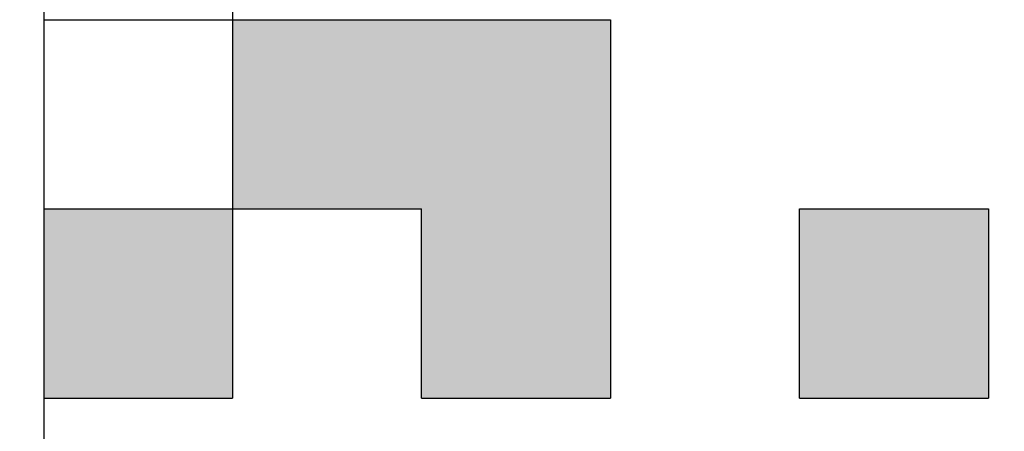
# Model space of a CAD drawing. Units: millimetres. Extents: x 0 to 1470, y -2 to 1040.
# Drawn here: x 438 to 440, y 623 to 624 of the extents above; entities that cross this region are included whole.
import ezdxf

# ---------------------------------------------------------------- set-up
doc = ezdxf.new("R2010")
doc.units = ezdxf.units.MM
doc.header["$LTSCALE"] = 0.636614
doc.layers.add('NoLayerName_001', color=7, linetype='Continuous')
doc.layers.add('NoLayerName_009', color=7, linetype='Continuous')
doc.styles.get("Standard").update_dxf_attribs({"font": 'txt', "bigfont": 'extfont2'})
doc.dimstyles.get("Standard").update_dxf_attribs({"dimtxt": 2.5, "dimasz": 2.5, "dimexe": 1.25, "dimexo": 0.625, "dimtad": 1, "dimzin": 0, "dimdsep": 46, "dimtxsty": 'Standard', "dimcen": 2.5, "dimadec": 0, "dimazin": 0, "dimtfac": 0.75, "dimtmove": 0, "dimatfit": 3, "dimfxl": 1, "dimarcsym": 0})

# ---------------------------------------------------------------- blocks, each defined once
blk = doc.blocks.new('_OPEN30')
at = {"color": 0, "linetype": 'ByBlock', "lineweight": -2}
for p, q in [((-1, 0.267949), (0, 0)), ((0, 0), (-1, -0.267949)), ((0, 0), (-1, 0))]:
    blk.add_line(p, q, dxfattribs=at)
blk = doc.blocks.new('*D64')
at = {"layer": 'Defpoints', "color": 0}
for p in [(435.0264, 892.6891), (755.7309, 892.6891), (455.5264, 489.6891)]:
    blk.add_point(p, dxfattribs=at)
at = {"layer": 'NoLayerName_001', "color": 0, "linetype": 'Continuous', "lineweight": 25}
for p, q in [((435.0264, 892.6891), (765.3559, 892.6891)), ((755.7309, 494.9391), (755.7309, 887.4391)), ((455.5264, 489.6891), (765.3559, 489.6891))]:
    blk.add_line(p, q, dxfattribs=at)
at = {"layer": 'NoLayerName_001', "color": 0, "lineweight": 25, "xscale": 5.25, "yscale": 5.25, "zscale": 5.25}
for p, rotation in [((755.7309, 892.6891), 90), ((755.7309, 489.6891), 270)]:
    blk.add_blockref('_OPEN30', p, dxfattribs=dict(at, rotation=rotation))
at = {"layer": 'NoLayerName_001', "color": 0, "lineweight": 25, "insert": (746.7551, 691.1891), "char_height": 10.5, "attachment_point": 5, "rotation": 90}
blk.add_mtext('(403)', dxfattribs=at)

msp = doc.modelspace()

# ---------------------------------------------------------------- hatches: boundary and pattern name
at = {"layer": 'NoLayerName_001', "linetype": 'Continuous', "lineweight": 25}
h = msp.add_hatch(color=7, dxfattribs=at)
h.dxf.hatch_style = 1
h.paths.add_polyline_path([(439.2264, 623.9891), (439.2264, 623.5891), (439.2264, 623.1892), (438.8264, 623.1892), (438.8264, 623.5891), (438.4264, 623.5891), (438.4264, 623.9891), (438.8264, 623.9891)])
h = msp.add_hatch(color=7, dxfattribs=at)
h.dxf.hatch_style = 1
h.paths.add_polyline_path([(438.4264, 623.5891), (438.4264, 623.1892), (438.0264, 623.1892), (438.0264, 623.5891)])
h = msp.add_hatch(color=7, dxfattribs=at)
h.dxf.hatch_style = 1
h.paths.add_polyline_path([(440.0264, 623.5891), (440.0264, 623.1892), (439.6264, 623.1892), (439.6264, 623.5891)])

# ---------------------------------------------------------------- linework, layer by layer
at = {"layer": 'NoLayerName_001', "color": 7, "linetype": 'Continuous', "lineweight": 25}
msp.add_line((438.0264, 629.9891), (438.0264, 619.9892), dxfattribs=at)
at = {"layer": 'NoLayerName_001', "color": 8, "linetype": 'Continuous', "lineweight": 50}
msp.add_arc((435.0264, 685.1891), 79.4928, 278.829296, 261.170704, dxfattribs=at)
at = {"layer": 'NoLayerName_009', "color": 7, "linetype": 'Continuous', "lineweight": 25}
for p, q in [((438.4264, 625.9891), (438.4264, 623.1892)), ((438.0264, 623.9891), (439.2264, 623.9891)), ((439.2264, 623.9891), (439.2264, 623.1892)), ((438.0264, 623.5891), (438.8264, 623.5891)), ((438.8264, 623.1892), (438.8264, 623.5891)), ((439.6264, 623.1892), (439.6264, 623.5891)), ((439.6264, 623.5891), (440.0264, 623.5891)), ((440.0264, 623.5891), (440.0264, 623.1892)), ((438.0264, 623.1892), (438.4264, 623.1892)), ((438.8264, 623.1892), (439.2264, 623.1892)), ((439.6264, 623.1892), (440.0264, 623.1892))]:
    msp.add_line(p, q, dxfattribs=at)

# ---------------------------------------------------------------- dimensions: what is measured, and where the dimension line sits
at = {"layer": 'NoLayerName_001', "color": 7, "linetype": 'Continuous', "lineweight": 25}
dim = msp.add_linear_dim(base=(755.7309, 892.6891), p1=(455.5264, 489.6891), p2=(435.0264, 892.6891), angle=90, dimstyle='Standard', override={"dimtxt": 10.5, "dimasz": 5.25, "dimexe": 9.625, "dimexo": 0, "dimgap": 3.5, "dimdec": 1, "dimzin": 8, "dimpost": '(<>)', "dimblk": 'OPEN30', "dimclrd": 0, "dimclre": 0, "dimclrt": 0, "dimtp": 0, "dimtm": 0, "dimlwd": 25, "dimlwe": 25}, dxfattribs=at)
dim.commit()
dim.dimension.update_dxf_attribs({"geometry": '*D64', "text_midpoint": (755.7309, 691.1891), "dimtype": 160})

doc.saveas('drawing.dxf')
